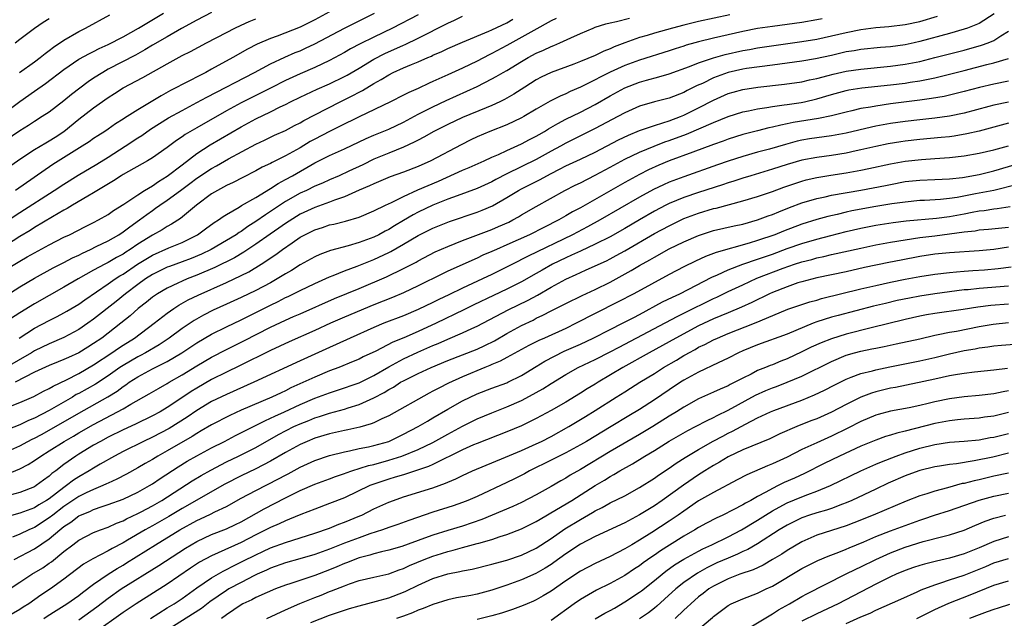
# Model space of a CAD drawing. Units: inches. Extents: x 2634000 to 2635396, y 1446000 to 1449000.
# Drawn here: x 2634461 to 2634594, y 1446673 to 1446754 of the extents above; entities that cross this region are included whole.
import ezdxf

# ---------------------------------------------------------------- set-up
doc = ezdxf.new("R2010")
doc.units = ezdxf.units.IN
doc.header["$MEASUREMENT"] = 0
doc.layers.add('LD26341446_2ft', color=232, linetype='Continuous')

msp = doc.modelspace()

# ---------------------------------------------------------------- linework, layer by layer
at = {"layer": 'LD26341446_2ft'}
for points, elevation in [([(2634456.37, 1446725), (2634461, 1446728.02), (2634465.68, 1446731), (2634467, 1446731.87), (2634468.93, 1446733.07), (2634471.44, 1446734.56), (2634473, 1446735.52), (2634475.3, 1446737), (2634477, 1446738.13), (2634477.54, 1446738.46), (2634478.72, 1446739.28), (2634481.17, 1446740.83), (2634483, 1446741.85), (2634485, 1446742.91), (2634486.35, 1446743.65), (2634492.81, 1446747), (2634495, 1446748.17), (2634496.93, 1446749.07), (2634498.33, 1446749.67), (2634499, 1446749.93), (2634499.74, 1446750.26), (2634501, 1446750.86), (2634505, 1446753), (2634507, 1446753.96), (2634509.09, 1446755)], 10782), ([(2634487, 1446755.09), (2634485, 1446754.06), (2634482.94, 1446752.94), (2634481, 1446751.83), (2634479, 1446750.67), (2634477.96, 1446750.04), (2634476.67, 1446749.33), (2634473, 1446747.41), (2634472.26, 1446747), (2634471, 1446746.21), (2634470.27, 1446745.73), (2634468.01, 1446743.99), (2634467, 1446743.14), (2634465, 1446741.62), (2634464.06, 1446741), (2634463, 1446740.36), (2634462.18, 1446739.82), (2634461, 1446739.08), (2634457, 1446736.36)], 10776), ([(2634515, 1446754.78), (2634511.53, 1446753), (2634509, 1446751.78), (2634507.14, 1446750.86), (2634505.82, 1446750.18), (2634505, 1446749.69), (2634503, 1446748.62), (2634501, 1446747.67), (2634499, 1446746.82), (2634497, 1446745.91), (2634495.09, 1446744.91), (2634491, 1446742.88), (2634489, 1446741.79), (2634485, 1446739.5), (2634483.43, 1446738.57), (2634483, 1446738.26), (2634482.24, 1446737.76), (2634481, 1446736.81), (2634479, 1446735.4), (2634478.32, 1446735), (2634475, 1446733.16), (2634474.74, 1446733), (2634473.69, 1446732.31), (2634471, 1446730.67), (2634470.24, 1446730.24), (2634468.15, 1446729), (2634467.44, 1446728.56), (2634467, 1446728.34), (2634465.43, 1446727.43), (2634463, 1446725.98), (2634462.41, 1446725.59), (2634461, 1446724.74), (2634457.49, 1446722.51)], 10784), ([(2634458.51, 1446733.49), (2634461, 1446735.23), (2634463, 1446736.56), (2634464.53, 1446737.47), (2634465, 1446737.73), (2634465.79, 1446738.21), (2634466.99, 1446739), (2634469, 1446740.64), (2634471, 1446742.2), (2634473, 1446743.61), (2634473.86, 1446744.14), (2634475, 1446744.89), (2634477.7, 1446746.3), (2634481, 1446748.16), (2634483, 1446749.26), (2634484.16, 1446749.84), (2634486.29, 1446751), (2634489, 1446752.41), (2634490.15, 1446753), (2634491, 1446753.4), (2634492.1, 1446753.9), (2634493, 1446754.27)], 10778), ([(2634459, 1446741.51), (2634461, 1446743.03), (2634463, 1446744.47), (2634464.51, 1446745.49), (2634467, 1446747.39), (2634469, 1446748.77), (2634470.44, 1446749.56), (2634471, 1446749.82), (2634471.78, 1446750.22), (2634473, 1446750.77), (2634475, 1446751.82), (2634477.11, 1446753), (2634480.49, 1446755)], 10774), ([(2634557.21, 1446754.79), (2634553, 1446753.88), (2634551, 1446753.4), (2634549.45, 1446753), (2634547, 1446752.31), (2634546.01, 1446752.01), (2634545, 1446751.72), (2634543, 1446751.02), (2634541.54, 1446750.46), (2634541, 1446750.2), (2634540.14, 1446749.86), (2634539, 1446749.3), (2634537, 1446748.45), (2634536.11, 1446748.11), (2634533, 1446746.97), (2634531.67, 1446746.33), (2634531, 1446745.98), (2634529.44, 1446745), (2634527.96, 1446744.04), (2634526.69, 1446743.31), (2634526.06, 1446743), (2634525, 1446742.51), (2634524.2, 1446742.2), (2634521, 1446740.88), (2634519, 1446739.94), (2634517.11, 1446739), (2634515.78, 1446738.22), (2634515, 1446737.82), (2634514.47, 1446737.53), (2634513, 1446736.86), (2634511, 1446736.06), (2634509, 1446735.22), (2634507.51, 1446734.49), (2634505.61, 1446733.61), (2634504.27, 1446733), (2634503, 1446732.45), (2634502.01, 1446731.99), (2634501, 1446731.56), (2634499.86, 1446731), (2634499, 1446730.61), (2634497, 1446729.48), (2634495, 1446728.16), (2634494.29, 1446727.71), (2634493, 1446726.78), (2634491.9, 1446726.1), (2634491, 1446725.44), (2634490.72, 1446725.28), (2634490.32, 1446725), (2634489, 1446724.2), (2634486.94, 1446723), (2634485.65, 1446722.35), (2634484.24, 1446721.76), (2634483, 1446721.31), (2634481.29, 1446720.71), (2634481, 1446720.6), (2634479, 1446719.63), (2634478.03, 1446719), (2634477, 1446718.25), (2634475.33, 1446717), (2634474.05, 1446715.95), (2634471, 1446713.55), (2634470.23, 1446713), (2634469, 1446712.17), (2634467, 1446711.09), (2634465, 1446710.23), (2634463, 1446709.26), (2634462.58, 1446709), (2634459, 1446706.92)], 10794), ([(2634459, 1446720.19), (2634461, 1446721.41), (2634462.02, 1446721.98), (2634463, 1446722.56), (2634465, 1446723.64), (2634467, 1446724.65), (2634467.75, 1446725), (2634469.9, 1446726.1), (2634471, 1446726.64), (2634471.69, 1446727), (2634473, 1446727.75), (2634473.73, 1446728.27), (2634475.12, 1446729.12), (2634477, 1446730.41), (2634477.92, 1446731), (2634479, 1446731.64), (2634479.8, 1446732.2), (2634481, 1446732.91), (2634483, 1446734.48), (2634485, 1446736.01), (2634486.82, 1446737.18), (2634491, 1446739.63), (2634493, 1446740.71), (2634495, 1446741.66), (2634496.31, 1446742.31), (2634497, 1446742.63), (2634497.71, 1446743), (2634499, 1446743.64), (2634501.3, 1446744.7), (2634503, 1446745.45), (2634505, 1446746.43), (2634505.37, 1446746.63), (2634507, 1446747.58), (2634509, 1446748.77), (2634510.46, 1446749.54), (2634513, 1446750.69), (2634513.22, 1446750.78), (2634515, 1446751.61), (2634519, 1446753.66), (2634519.93, 1446754.07), (2634521, 1446754.61)], 10786), ([(2634533.7, 1446754.3), (2634533, 1446753.96), (2634530.68, 1446752.68), (2634527, 1446750.62), (2634525, 1446749.54), (2634524.63, 1446749.37), (2634523, 1446748.51), (2634521, 1446747.57), (2634519, 1446746.68), (2634517, 1446745.76), (2634516.47, 1446745.53), (2634515, 1446744.83), (2634513.72, 1446744.28), (2634513, 1446743.89), (2634511.23, 1446743), (2634507, 1446740.99), (2634504.35, 1446739.65), (2634503, 1446738.99), (2634501, 1446737.96), (2634500.38, 1446737.62), (2634499, 1446736.79), (2634497, 1446735.68), (2634495.21, 1446734.79), (2634495, 1446734.67), (2634493.87, 1446734.13), (2634493, 1446733.64), (2634491.23, 1446732.77), (2634489.91, 1446732.09), (2634489, 1446731.67), (2634487.79, 1446731), (2634487, 1446730.52), (2634484.96, 1446729), (2634482.79, 1446727.21), (2634481.57, 1446726.43), (2634481, 1446726.13), (2634480.32, 1446725.68), (2634479, 1446724.94), (2634477, 1446723.7), (2634475.96, 1446723), (2634475.37, 1446722.63), (2634475, 1446722.38), (2634474.1, 1446721.9), (2634473, 1446721.24), (2634472.52, 1446721), (2634471, 1446720.18), (2634468.91, 1446719), (2634467, 1446717.87), (2634463, 1446715.65), (2634461, 1446714.43), (2634459, 1446713.11)], 10790), ([(2634459, 1446716.64), (2634461, 1446717.94), (2634463, 1446719.12), (2634465.51, 1446720.49), (2634467, 1446721.25), (2634468.14, 1446721.86), (2634469, 1446722.25), (2634469.49, 1446722.51), (2634470.6, 1446723), (2634471.38, 1446723.38), (2634473, 1446724.19), (2634474.41, 1446725), (2634475, 1446725.37), (2634475.93, 1446726.07), (2634477.25, 1446727), (2634478.24, 1446727.76), (2634479, 1446728.3), (2634479.42, 1446728.58), (2634479.98, 1446729), (2634481, 1446729.68), (2634482.77, 1446731), (2634484.07, 1446731.93), (2634485, 1446732.65), (2634487, 1446733.99), (2634487.66, 1446734.34), (2634489.3, 1446735.3), (2634493, 1446737.29), (2634494.17, 1446737.83), (2634495.53, 1446738.47), (2634497, 1446739.13), (2634498.22, 1446739.78), (2634499, 1446740.18), (2634499.52, 1446740.48), (2634501, 1446741.26), (2634504.41, 1446743), (2634506.15, 1446743.85), (2634507, 1446744.33), (2634507.45, 1446744.55), (2634509, 1446745.49), (2634509.98, 1446746.02), (2634511, 1446746.68), (2634511.63, 1446747), (2634513, 1446747.62), (2634514.07, 1446748.07), (2634515, 1446748.43), (2634516.29, 1446749), (2634516.8, 1446749.2), (2634517, 1446749.31), (2634518.19, 1446749.81), (2634519, 1446750.22), (2634521, 1446751.09), (2634524.56, 1446752.56), (2634525, 1446752.76), (2634527, 1446753.72), (2634527.81, 1446754.19)], 10788), ([(2634593.06, 1446754.94), (2634591, 1446753.64), (2634590.57, 1446753.43), (2634589.43, 1446753), (2634589, 1446752.85), (2634587, 1446752.27), (2634583, 1446751.17), (2634582.22, 1446751), (2634581, 1446750.74), (2634579, 1446750.47), (2634577.63, 1446750.37), (2634575, 1446750.11), (2634574.07, 1446749.93), (2634573, 1446749.76), (2634571, 1446749.3), (2634568.83, 1446748.83), (2634567, 1446748.53), (2634563, 1446747.97), (2634559.5, 1446747.5), (2634559, 1446747.42), (2634557, 1446746.99), (2634555, 1446746.24), (2634553.51, 1446745.51), (2634552.8, 1446745.2), (2634551.47, 1446744.53), (2634551, 1446744.27), (2634549, 1446743.51), (2634547, 1446742.99), (2634545, 1446742.41), (2634543, 1446741.52), (2634542.06, 1446741), (2634539, 1446739.38), (2634535, 1446737.41), (2634534.27, 1446737), (2634533, 1446736.31), (2634531, 1446735.19), (2634527, 1446733.24), (2634525.53, 1446732.47), (2634525, 1446732.16), (2634523, 1446731.25), (2634520.29, 1446730.29), (2634519, 1446729.81), (2634516.98, 1446729), (2634515, 1446728.05), (2634514.3, 1446727.7), (2634513, 1446726.91), (2634511.79, 1446726.21), (2634511, 1446725.71), (2634510.52, 1446725.48), (2634509.65, 1446725), (2634509, 1446724.68), (2634507, 1446723.95), (2634505.5, 1446723.5), (2634503.13, 1446722.87), (2634501.67, 1446722.33), (2634501, 1446722.02), (2634499, 1446720.9), (2634497.83, 1446720.17), (2634497, 1446719.69), (2634495.9, 1446719), (2634495, 1446718.5), (2634493, 1446717.44), (2634491, 1446716.5), (2634489, 1446715.6), (2634487.23, 1446714.77), (2634485.9, 1446714.1), (2634484.62, 1446713.38), (2634483, 1446712.29), (2634481.26, 1446711), (2634479.9, 1446710.1), (2634478.03, 1446709), (2634477.36, 1446708.64), (2634477, 1446708.47), (2634475, 1446707.29), (2634474.56, 1446707), (2634473, 1446705.89), (2634471.25, 1446704.75), (2634469, 1446703.5), (2634468.67, 1446703.33), (2634468.13, 1446703), (2634465, 1446701.17), (2634463, 1446700.16), (2634462.17, 1446699.83), (2634461, 1446699.23), (2634459.4, 1446698.6)], 10800), ([(2634459.77, 1446701.77), (2634461, 1446702.27), (2634462.9, 1446703.1), (2634464.2, 1446703.8), (2634465, 1446704.17), (2634465.51, 1446704.49), (2634467.35, 1446705.35), (2634469, 1446706.2), (2634471, 1446707.35), (2634473.5, 1446709), (2634474.38, 1446709.62), (2634475, 1446710.02), (2634476.57, 1446711), (2634479.23, 1446713), (2634481, 1446714.39), (2634481.87, 1446715), (2634482.56, 1446715.44), (2634483.84, 1446716.16), (2634485.18, 1446716.82), (2634489, 1446718.53), (2634491, 1446719.47), (2634492.03, 1446719.97), (2634493.71, 1446721), (2634495.69, 1446722.31), (2634496.61, 1446723), (2634497.92, 1446723.92), (2634499, 1446724.65), (2634499.63, 1446725), (2634501, 1446725.68), (2634502.02, 1446725.98), (2634503, 1446726.32), (2634503.57, 1446726.43), (2634505.15, 1446726.85), (2634507, 1446727.39), (2634509, 1446728.22), (2634510.58, 1446729), (2634511.36, 1446729.36), (2634513, 1446730.18), (2634514.94, 1446731.06), (2634517.73, 1446732.27), (2634521, 1446733.73), (2634521.91, 1446734.09), (2634523.94, 1446735), (2634525, 1446735.5), (2634525.89, 1446735.89), (2634527, 1446736.42), (2634529, 1446737.31), (2634530.1, 1446737.9), (2634531, 1446738.36), (2634531.4, 1446738.6), (2634532.1, 1446739), (2634532.65, 1446739.35), (2634533.91, 1446740.09), (2634535, 1446740.64), (2634537, 1446741.61), (2634539, 1446742.64), (2634541, 1446743.81), (2634543, 1446744.91), (2634545, 1446745.68), (2634545.95, 1446745.95), (2634547.63, 1446746.37), (2634549, 1446746.78), (2634551.78, 1446747.78), (2634553, 1446748.28), (2634555, 1446748.97), (2634556.58, 1446749.42), (2634559, 1446749.97), (2634559.89, 1446750.11), (2634561, 1446750.32), (2634567, 1446751.17), (2634569, 1446751.51), (2634571, 1446751.93), (2634573, 1446752.39), (2634575, 1446752.81), (2634577, 1446753.08), (2634578.78, 1446753.22), (2634581, 1446753.48), (2634583, 1446753.91), (2634585.39, 1446754.61)], 10798), ([(2634569.75, 1446754.25), (2634569, 1446754.1), (2634567, 1446753.77), (2634565, 1446753.47), (2634563, 1446753.21), (2634561, 1446752.93), (2634559, 1446752.55), (2634555, 1446751.64), (2634553, 1446751.14), (2634552.48, 1446751), (2634551.32, 1446750.68), (2634551, 1446750.56), (2634549.81, 1446750.19), (2634549, 1446749.91), (2634545, 1446748.66), (2634543, 1446747.92), (2634541, 1446747.03), (2634539.64, 1446746.36), (2634539, 1446745.99), (2634537, 1446744.97), (2634535.61, 1446744.39), (2634535, 1446744.09), (2634534.22, 1446743.78), (2634532.89, 1446743.11), (2634531, 1446742.01), (2634529.32, 1446741), (2634529, 1446740.82), (2634527, 1446739.9), (2634524.71, 1446739), (2634523, 1446738.26), (2634522.15, 1446737.85), (2634520.82, 1446737.18), (2634516.72, 1446735), (2634515, 1446734.25), (2634513, 1446733.48), (2634511.18, 1446732.82), (2634509, 1446731.9), (2634508.39, 1446731.61), (2634507, 1446731.03), (2634505, 1446730.15), (2634503.68, 1446729.68), (2634503, 1446729.4), (2634501, 1446728.68), (2634499, 1446727.77), (2634498.51, 1446727.49), (2634497, 1446726.52), (2634496.11, 1446725.89), (2634494.93, 1446725.07), (2634493, 1446723.7), (2634491.38, 1446722.62), (2634490.12, 1446721.88), (2634487.45, 1446720.55), (2634485, 1446719.51), (2634483.68, 1446719), (2634483, 1446718.71), (2634482.43, 1446718.43), (2634481, 1446717.77), (2634479.69, 1446717), (2634479.28, 1446716.72), (2634479, 1446716.52), (2634478.16, 1446715.84), (2634477.07, 1446715), (2634475.97, 1446714.03), (2634474.71, 1446713), (2634472.11, 1446711), (2634471, 1446710.24), (2634470.23, 1446709.77), (2634469, 1446708.99), (2634467.63, 1446708.37), (2634467, 1446708.07), (2634466.23, 1446707.77), (2634465, 1446707.27), (2634463, 1446706.36), (2634461.71, 1446705.71), (2634460.38, 1446705)], 10796), ([(2634460.4, 1446751), (2634461, 1446751.49), (2634463, 1446753), (2634464.19, 1446753.81), (2634465, 1446754.29)], 10770), ([(2634503, 1446755.21), (2634501, 1446754.11), (2634499, 1446753.1), (2634495.88, 1446751.88), (2634495, 1446751.58), (2634493.2, 1446750.8), (2634491.88, 1446750.12), (2634489.9, 1446749), (2634487, 1446747.41), (2634486.22, 1446747), (2634483, 1446745.36), (2634482.34, 1446745), (2634481.45, 1446744.55), (2634480.16, 1446743.84), (2634477, 1446741.94), (2634475.21, 1446740.79), (2634475, 1446740.64), (2634473.98, 1446740.02), (2634473, 1446739.32), (2634472.52, 1446739), (2634471.58, 1446738.42), (2634471, 1446738.03), (2634470.4, 1446737.6), (2634469.48, 1446737), (2634465.5, 1446734.5), (2634460.43, 1446731)], 10780), ([(2634460.91, 1446711), (2634463, 1446712.33), (2634465, 1446713.38), (2634466.08, 1446713.92), (2634467, 1446714.41), (2634467.38, 1446714.62), (2634469, 1446715.61), (2634469.81, 1446716.19), (2634473, 1446718.33), (2634473.95, 1446719), (2634474.58, 1446719.42), (2634475, 1446719.66), (2634476.98, 1446721.02), (2634479, 1446722.25), (2634481.21, 1446723.21), (2634483, 1446723.93), (2634485, 1446724.94), (2634485.11, 1446725), (2634486.19, 1446725.81), (2634487.35, 1446726.65), (2634487.93, 1446727), (2634488.55, 1446727.45), (2634489, 1446727.74), (2634490.72, 1446728.72), (2634491.06, 1446728.94), (2634493, 1446730.06), (2634495, 1446731.28), (2634496.04, 1446731.96), (2634497, 1446732.47), (2634497.97, 1446733), (2634501, 1446734.72), (2634503, 1446735.73), (2634505, 1446736.63), (2634507.95, 1446738.05), (2634509, 1446738.51), (2634511, 1446739.32), (2634513, 1446740.25), (2634515, 1446741.32), (2634517, 1446742.34), (2634518.81, 1446743.19), (2634523, 1446745.06), (2634525, 1446746.1), (2634525.58, 1446746.42), (2634526.53, 1446747), (2634527, 1446747.27), (2634529, 1446748.48), (2634529.91, 1446749), (2634531, 1446749.58), (2634531.99, 1446750.01), (2634533, 1446750.5), (2634533.37, 1446750.63), (2634534.2, 1446751), (2634535.68, 1446751.68), (2634537, 1446752.27), (2634538.71, 1446753), (2634539, 1446753.11), (2634540.44, 1446753.56), (2634541, 1446753.7), (2634541.87, 1446753.87), (2634543.64, 1446754.36)], 10792), ([(2634460.99, 1446747), (2634463, 1446748.42), (2634463.79, 1446749), (2634464.45, 1446749.55), (2634465, 1446749.94), (2634465.59, 1446750.41), (2634467, 1446751.37), (2634469, 1446752.54), (2634469.92, 1446753), (2634473.21, 1446754.79)], 10772), ([(2634459, 1446695.5), (2634461, 1446696.4), (2634462.11, 1446697), (2634462.7, 1446697.3), (2634463, 1446697.44), (2634463.95, 1446697.95), (2634465.31, 1446698.69), (2634469, 1446700.83), (2634472.96, 1446703.04), (2634474.19, 1446703.81), (2634475, 1446704.43), (2634475.36, 1446704.64), (2634475.84, 1446705), (2634477, 1446705.75), (2634479, 1446706.81), (2634481, 1446707.82), (2634482.99, 1446709), (2634485, 1446710.33), (2634487, 1446711.52), (2634489, 1446712.53), (2634491, 1446713.48), (2634493, 1446714.46), (2634495, 1446715.47), (2634496.03, 1446715.97), (2634497, 1446716.47), (2634497.37, 1446716.63), (2634499, 1446717.45), (2634501, 1446718.4), (2634503, 1446719.29), (2634503.46, 1446719.46), (2634505, 1446720.09), (2634506.73, 1446720.73), (2634508.54, 1446721.46), (2634509, 1446721.64), (2634511, 1446722.57), (2634511.29, 1446722.71), (2634513, 1446723.7), (2634515, 1446724.91), (2634517, 1446725.9), (2634519.22, 1446726.78), (2634523, 1446728.06), (2634523.68, 1446728.32), (2634525.08, 1446728.92), (2634527, 1446730.02), (2634528.58, 1446731), (2634529, 1446731.23), (2634531.51, 1446732.49), (2634532.41, 1446733), (2634533, 1446733.31), (2634534.14, 1446733.86), (2634535, 1446734.32), (2634537, 1446735.24), (2634539, 1446736.2), (2634542.15, 1446737.85), (2634543.5, 1446738.5), (2634545, 1446739.11), (2634547, 1446739.82), (2634548.15, 1446740.15), (2634549, 1446740.44), (2634550.54, 1446741), (2634551, 1446741.18), (2634553, 1446742.18), (2634555, 1446743.24), (2634557, 1446744.13), (2634557.67, 1446744.33), (2634559, 1446744.68), (2634561.03, 1446744.97), (2634564.62, 1446745.38), (2634567, 1446745.72), (2634568.03, 1446745.97), (2634569, 1446746.15), (2634570.55, 1446746.55), (2634571.25, 1446746.75), (2634573, 1446747.14), (2634575, 1446747.44), (2634579, 1446747.84), (2634581, 1446748.11), (2634583, 1446748.49), (2634585, 1446748.99), (2634589, 1446750.01), (2634591.33, 1446750.67), (2634592.24, 1446751), (2634593, 1446751.31), (2634593.96, 1446751.96), (2634595, 1446752.6)], 10802), ([(2634459.39, 1446692.61), (2634461, 1446693.28), (2634462.15, 1446693.85), (2634463, 1446694.39), (2634463.85, 1446695), (2634465, 1446695.7), (2634467.03, 1446697), (2634468.28, 1446697.72), (2634469, 1446698.15), (2634471, 1446699.28), (2634474.26, 1446701), (2634475, 1446701.42), (2634476.04, 1446702.04), (2634478.56, 1446703.44), (2634479.82, 1446704.18), (2634481, 1446704.84), (2634481.26, 1446705), (2634483, 1446706), (2634485, 1446707.23), (2634487, 1446708.4), (2634489, 1446709.44), (2634491.39, 1446710.61), (2634495, 1446712.47), (2634497, 1446713.43), (2634498.1, 1446713.9), (2634499, 1446714.3), (2634503.66, 1446716.34), (2634507, 1446717.72), (2634510.7, 1446719.3), (2634513, 1446720.4), (2634514.71, 1446721.29), (2634515, 1446721.47), (2634517.32, 1446722.68), (2634519, 1446723.42), (2634521, 1446724.22), (2634525, 1446725.72), (2634525.9, 1446726.1), (2634527.28, 1446726.72), (2634527.83, 1446727), (2634528.58, 1446727.42), (2634529, 1446727.68), (2634531, 1446728.84), (2634534.86, 1446731), (2634536.29, 1446731.71), (2634537, 1446732.05), (2634539, 1446733.05), (2634541, 1446734.13), (2634543, 1446735.23), (2634545, 1446736.19), (2634546.98, 1446737.02), (2634548.43, 1446737.57), (2634549, 1446737.75), (2634551.37, 1446738.63), (2634555, 1446740.2), (2634557, 1446741.01), (2634559, 1446741.63), (2634559.78, 1446741.78), (2634561, 1446742.06), (2634562.24, 1446742.24), (2634563, 1446742.39), (2634564.58, 1446742.58), (2634565, 1446742.65), (2634566.91, 1446742.91), (2634567.33, 1446743), (2634569, 1446743.39), (2634571, 1446744), (2634573, 1446744.55), (2634573.38, 1446744.62), (2634575.11, 1446744.89), (2634579, 1446745.3), (2634581, 1446745.54), (2634581.66, 1446745.66), (2634583, 1446745.85), (2634584.09, 1446746.09), (2634585, 1446746.26), (2634587.2, 1446746.8), (2634589, 1446747.26), (2634592.08, 1446748.08), (2634593, 1446748.31), (2634595, 1446748.89)], 10804), ([(2634595, 1446745.8), (2634593, 1446745.4), (2634591.06, 1446744.94), (2634589, 1446744.4), (2634586.26, 1446743.74), (2634584.56, 1446743.44), (2634583, 1446743.22), (2634579, 1446742.73), (2634577, 1446742.43), (2634576.28, 1446742.28), (2634575, 1446742.08), (2634573.78, 1446741.78), (2634573, 1446741.62), (2634571, 1446741.11), (2634569.25, 1446740.75), (2634565.81, 1446740.19), (2634565, 1446740.01), (2634564.14, 1446739.86), (2634563, 1446739.56), (2634562.53, 1446739.47), (2634561, 1446739.08), (2634559, 1446738.56), (2634557, 1446737.94), (2634556.32, 1446737.68), (2634555, 1446737.23), (2634552.2, 1446736.2), (2634549, 1446734.99), (2634547.59, 1446734.41), (2634546.21, 1446733.79), (2634545, 1446733.18), (2634543, 1446732.08), (2634537, 1446728.66), (2634535.91, 1446728.09), (2634535, 1446727.54), (2634534.05, 1446727), (2634532.01, 1446725.99), (2634530.07, 1446725), (2634527, 1446723.61), (2634525.59, 1446723), (2634525, 1446722.73), (2634523.78, 1446722.22), (2634523, 1446721.84), (2634519, 1446720.06), (2634518.28, 1446719.72), (2634515, 1446718.06), (2634513, 1446717.12), (2634511.5, 1446716.5), (2634509, 1446715.51), (2634505, 1446713.82), (2634503.11, 1446713), (2634501, 1446712.03), (2634497.51, 1446710.49), (2634495, 1446709.31), (2634490.77, 1446707.23), (2634489, 1446706.38), (2634487, 1446705.37), (2634485, 1446704.22), (2634484.24, 1446703.76), (2634482.71, 1446702.71), (2634481, 1446701.58), (2634480.01, 1446701), (2634479, 1446700.46), (2634476.67, 1446699.33), (2634475, 1446698.57), (2634473, 1446697.58), (2634471.93, 1446697), (2634471, 1446696.47), (2634469, 1446695.26), (2634468.59, 1446695), (2634467, 1446693.88), (2634465.88, 1446693), (2634465.37, 1446692.63), (2634465, 1446692.28), (2634464.24, 1446691.76), (2634463.24, 1446691), (2634463, 1446690.85), (2634461, 1446690.09), (2634459, 1446689.55)], 10806), ([(2634595, 1446742.98), (2634593, 1446742.54), (2634592.35, 1446742.35), (2634589, 1446741.45), (2634587, 1446741.05), (2634585, 1446740.79), (2634583, 1446740.58), (2634581, 1446740.35), (2634579, 1446740.06), (2634577, 1446739.69), (2634576.43, 1446739.57), (2634573, 1446738.74), (2634571, 1446738.38), (2634569, 1446738.13), (2634568.02, 1446737.98), (2634567, 1446737.81), (2634566.34, 1446737.66), (2634564.76, 1446737.24), (2634562.61, 1446736.61), (2634561, 1446736.17), (2634559, 1446735.59), (2634557, 1446734.95), (2634555.55, 1446734.45), (2634551, 1446732.86), (2634549, 1446732.11), (2634548.23, 1446731.77), (2634546.89, 1446731.11), (2634545, 1446730.07), (2634539.68, 1446727), (2634537.94, 1446726.06), (2634535.91, 1446725), (2634529.9, 1446722.1), (2634529, 1446721.62), (2634528.58, 1446721.42), (2634525, 1446719.62), (2634523.71, 1446719), (2634522.37, 1446718.37), (2634521, 1446717.75), (2634519.13, 1446716.86), (2634517.78, 1446716.22), (2634517, 1446715.81), (2634515, 1446714.85), (2634513, 1446714.02), (2634510.36, 1446713), (2634509, 1446712.43), (2634505.8, 1446711), (2634503.88, 1446710.11), (2634503, 1446709.73), (2634499, 1446707.93), (2634492.73, 1446705), (2634489, 1446703.35), (2634487, 1446702.38), (2634485, 1446701.2), (2634483.71, 1446700.29), (2634481.26, 1446698.74), (2634479, 1446697.56), (2634477.79, 1446697), (2634475, 1446695.61), (2634473.84, 1446695), (2634471.91, 1446693.91), (2634471, 1446693.38), (2634470.39, 1446693), (2634469, 1446692.2), (2634468.28, 1446691.72), (2634467.35, 1446691), (2634467, 1446690.77), (2634465, 1446689.22), (2634464.65, 1446689), (2634463.61, 1446688.39), (2634463, 1446688.01), (2634461, 1446687.27), (2634459.24, 1446686.76)], 10808), ([(2634595, 1446740.12), (2634593, 1446739.59), (2634591, 1446739.03), (2634589.35, 1446738.65), (2634587.64, 1446738.36), (2634587, 1446738.28), (2634585.85, 1446738.15), (2634583, 1446737.9), (2634581, 1446737.67), (2634580.42, 1446737.58), (2634578.7, 1446737.3), (2634577, 1446736.95), (2634575, 1446736.49), (2634574.36, 1446736.36), (2634573, 1446736.07), (2634571, 1446735.75), (2634569, 1446735.48), (2634567, 1446735.09), (2634565, 1446734.53), (2634563, 1446733.89), (2634560.09, 1446733), (2634559, 1446732.66), (2634557.76, 1446732.24), (2634557, 1446732.01), (2634556.25, 1446731.75), (2634553, 1446730.72), (2634551, 1446730.05), (2634549, 1446729.22), (2634548.57, 1446729), (2634547, 1446728.18), (2634545, 1446727.03), (2634543, 1446725.86), (2634541, 1446724.73), (2634539, 1446723.72), (2634537, 1446722.79), (2634535.79, 1446722.21), (2634535, 1446721.87), (2634533.21, 1446721), (2634531.79, 1446720.21), (2634531, 1446719.73), (2634529, 1446718.6), (2634527, 1446717.61), (2634525.22, 1446716.78), (2634522.52, 1446715.48), (2634521.18, 1446714.82), (2634517.43, 1446713), (2634515, 1446711.89), (2634513.04, 1446711.04), (2634511.56, 1446710.44), (2634509.24, 1446709.24), (2634507.56, 1446708.44), (2634507, 1446708.15), (2634506.2, 1446707.8), (2634504.23, 1446707), (2634503, 1446706.54), (2634501, 1446705.72), (2634497.75, 1446704.25), (2634497, 1446703.86), (2634496.41, 1446703.59), (2634495.18, 1446703), (2634491, 1446701.22), (2634489.48, 1446700.52), (2634487, 1446699.24), (2634485.59, 1446698.41), (2634485, 1446698.08), (2634484.35, 1446697.65), (2634481, 1446695.71), (2634479.71, 1446695), (2634479, 1446694.56), (2634478, 1446694), (2634477, 1446693.4), (2634475.45, 1446692.55), (2634474.14, 1446691.86), (2634473, 1446691.35), (2634472.77, 1446691.23), (2634472.26, 1446691), (2634471, 1446690.48), (2634470.02, 1446690.02), (2634469, 1446689.51), (2634467, 1446688.17), (2634465.47, 1446687), (2634465, 1446686.62), (2634463, 1446685.34), (2634462.76, 1446685.24), (2634462.23, 1446685), (2634461, 1446684.42), (2634460, 1446684)], 10810), ([(2634460.23, 1446681), (2634463, 1446682.43), (2634465, 1446683.78), (2634466.43, 1446685), (2634467, 1446685.45), (2634467.94, 1446686.06), (2634469, 1446686.89), (2634469.24, 1446687), (2634470.49, 1446687.51), (2634471, 1446687.76), (2634472.16, 1446688.16), (2634473, 1446688.43), (2634475, 1446689.17), (2634477, 1446690.11), (2634478.6, 1446691), (2634479, 1446691.24), (2634480.04, 1446691.96), (2634482.45, 1446693.55), (2634483.7, 1446694.3), (2634485, 1446695.04), (2634487, 1446696.11), (2634488.75, 1446697), (2634490.22, 1446697.78), (2634494.2, 1446699.8), (2634495, 1446700.13), (2634495.58, 1446700.42), (2634496.9, 1446701), (2634499, 1446702), (2634501, 1446702.85), (2634503, 1446703.59), (2634504.07, 1446703.93), (2634507, 1446704.95), (2634509, 1446705.93), (2634511, 1446707.12), (2634513, 1446708.19), (2634514.93, 1446709.07), (2634517, 1446709.98), (2634517.72, 1446710.28), (2634519, 1446710.86), (2634521, 1446711.69), (2634522.28, 1446712.28), (2634523, 1446712.59), (2634527.19, 1446714.81), (2634529.88, 1446716.12), (2634531.18, 1446716.82), (2634533, 1446717.89), (2634535, 1446718.98), (2634536.4, 1446719.6), (2634537, 1446719.88), (2634537.78, 1446720.22), (2634540.52, 1446721.48), (2634541, 1446721.73), (2634541.83, 1446722.17), (2634543, 1446722.83), (2634547, 1446725.17), (2634549, 1446726.22), (2634551, 1446727.18), (2634553, 1446727.94), (2634555, 1446728.53), (2634555.39, 1446728.61), (2634559, 1446729.58), (2634561, 1446730.18), (2634563, 1446730.87), (2634564.55, 1446731.45), (2634567, 1446732.27), (2634567.57, 1446732.43), (2634569, 1446732.76), (2634570.93, 1446733.07), (2634573, 1446733.37), (2634575, 1446733.73), (2634576.05, 1446733.95), (2634579, 1446734.62), (2634581, 1446734.98), (2634583.21, 1446735.21), (2634585, 1446735.31), (2634587, 1446735.45), (2634589, 1446735.69), (2634591, 1446736.04), (2634593, 1446736.5), (2634595, 1446737.05)], 10812), ([(2634458.03, 1446675.97), (2634461, 1446677.93), (2634462.64, 1446679), (2634464.12, 1446679.88), (2634465, 1446680.48), (2634465.31, 1446680.69), (2634467, 1446682.07), (2634468.2, 1446683), (2634469, 1446683.6), (2634471, 1446684.63), (2634471.93, 1446685), (2634473, 1446685.39), (2634474.1, 1446685.9), (2634475, 1446686.24), (2634475.49, 1446686.51), (2634477, 1446687.21), (2634477.45, 1446687.45), (2634479, 1446688.28), (2634480.26, 1446689), (2634484.36, 1446691.64), (2634485.61, 1446692.39), (2634486.89, 1446693.11), (2634489, 1446694.21), (2634490.63, 1446695), (2634493, 1446696.19), (2634496.07, 1446697.93), (2634498.16, 1446699), (2634499, 1446699.39), (2634500.16, 1446699.84), (2634501, 1446700.19), (2634501.63, 1446700.36), (2634503, 1446700.81), (2634505, 1446701.34), (2634505.52, 1446701.52), (2634507, 1446701.98), (2634509, 1446702.88), (2634510.39, 1446703.61), (2634511, 1446704.01), (2634511.65, 1446704.35), (2634512.61, 1446705), (2634513, 1446705.22), (2634515, 1446706.2), (2634516.74, 1446707), (2634519, 1446707.95), (2634523, 1446709.48), (2634524.03, 1446709.97), (2634525.36, 1446710.64), (2634527, 1446711.61), (2634529, 1446712.7), (2634530.56, 1446713.44), (2634531, 1446713.68), (2634531.91, 1446714.09), (2634533, 1446714.7), (2634534.55, 1446715.45), (2634535, 1446715.7), (2634537.22, 1446716.78), (2634539, 1446717.59), (2634541, 1446718.58), (2634543.87, 1446720.13), (2634545, 1446720.81), (2634546.4, 1446721.6), (2634547, 1446721.97), (2634549, 1446723.09), (2634551, 1446724.05), (2634553, 1446724.91), (2634555, 1446725.55), (2634557.81, 1446726.19), (2634559, 1446726.44), (2634561, 1446727), (2634562.44, 1446727.56), (2634563, 1446727.75), (2634563.88, 1446728.12), (2634565.32, 1446728.68), (2634567, 1446729.32), (2634569, 1446729.92), (2634570.14, 1446730.14), (2634571, 1446730.34), (2634575, 1446731.02), (2634576.66, 1446731.34), (2634578.33, 1446731.67), (2634579, 1446731.82), (2634581, 1446732.19), (2634583, 1446732.4), (2634585, 1446732.46), (2634587, 1446732.56), (2634588.77, 1446732.77), (2634591, 1446733.16), (2634592.47, 1446733.53), (2634593, 1446733.65), (2634597, 1446734.85)], 10814), ([(2634596.21, 1446731.79), (2634592.99, 1446731.01), (2634590.52, 1446730.52), (2634588.05, 1446730.05), (2634587, 1446729.89), (2634585.76, 1446729.76), (2634583.63, 1446729.63), (2634583, 1446729.62), (2634581, 1446729.43), (2634579.18, 1446729.18), (2634577, 1446728.82), (2634573.77, 1446728.23), (2634573, 1446728.06), (2634571.76, 1446727.76), (2634570.51, 1446727.49), (2634569, 1446727.05), (2634567, 1446726.41), (2634564.51, 1446725.49), (2634563.31, 1446725), (2634561, 1446724.2), (2634559.84, 1446723.84), (2634555.39, 1446722.61), (2634555, 1446722.45), (2634553.94, 1446722.06), (2634552.57, 1446721.43), (2634551, 1446720.67), (2634549, 1446719.62), (2634544.2, 1446717), (2634542.11, 1446715.89), (2634539, 1446714.33), (2634536.42, 1446713), (2634535, 1446712.31), (2634532.12, 1446711), (2634531.34, 1446710.66), (2634530.01, 1446709.99), (2634529, 1446709.46), (2634527, 1446708.38), (2634526.12, 1446707.88), (2634525, 1446707.41), (2634524.72, 1446707.28), (2634524.01, 1446707), (2634521, 1446705.75), (2634519.11, 1446704.89), (2634517.78, 1446704.22), (2634517, 1446703.78), (2634516.48, 1446703.52), (2634511, 1446700.48), (2634510.05, 1446700.05), (2634509, 1446699.53), (2634508.63, 1446699.37), (2634507.07, 1446698.92), (2634505.45, 1446698.55), (2634505, 1446698.47), (2634503, 1446698.02), (2634501, 1446697.43), (2634499.94, 1446697), (2634499, 1446696.59), (2634497, 1446695.49), (2634495, 1446694.3), (2634493, 1446693.27), (2634491, 1446692.33), (2634488.81, 1446691.19), (2634483, 1446687.88), (2634481.19, 1446686.81), (2634479, 1446685.56), (2634477.99, 1446685), (2634475.61, 1446683.61), (2634475, 1446683.27), (2634473.51, 1446682.49), (2634473, 1446682.18), (2634470.91, 1446681.09), (2634469.66, 1446680.34), (2634467, 1446678.31), (2634465.15, 1446677), (2634463.84, 1446676.16), (2634462.22, 1446675), (2634461.47, 1446674.53), (2634461, 1446674.21), (2634459, 1446673.05)], 10816), ([(2634464.26, 1446673), (2634464.7, 1446673.3), (2634465.92, 1446674.08), (2634467.4, 1446675), (2634469, 1446676.13), (2634469.49, 1446676.51), (2634471, 1446677.65), (2634472.99, 1446679.01), (2634474.22, 1446679.78), (2634475, 1446680.23), (2634475.47, 1446680.53), (2634479.42, 1446683), (2634482.7, 1446685), (2634485, 1446686.26), (2634485.52, 1446686.48), (2634486.86, 1446687.14), (2634487.44, 1446687.44), (2634489, 1446688.18), (2634491, 1446689.28), (2634493, 1446690.34), (2634496.09, 1446691.91), (2634497, 1446692.43), (2634497.38, 1446692.62), (2634499, 1446693.52), (2634501, 1446694.4), (2634503, 1446695.07), (2634505, 1446695.58), (2634505.71, 1446695.71), (2634507, 1446696.01), (2634508.26, 1446696.26), (2634509, 1446696.43), (2634511, 1446697), (2634513, 1446697.96), (2634515.01, 1446699), (2634516.25, 1446699.75), (2634517, 1446700.17), (2634519, 1446701.36), (2634521, 1446702.47), (2634523, 1446703.42), (2634525, 1446704.19), (2634527, 1446704.93), (2634527.14, 1446705), (2634529, 1446705.93), (2634531, 1446707.13), (2634532.15, 1446707.85), (2634533.46, 1446708.54), (2634534.8, 1446709.2), (2634537, 1446710.18), (2634538.69, 1446711), (2634541, 1446712.17), (2634542.68, 1446713), (2634544.2, 1446713.8), (2634545, 1446714.21), (2634548.11, 1446715.89), (2634549.45, 1446716.55), (2634550.44, 1446717), (2634551.57, 1446717.57), (2634554.77, 1446719.23), (2634555.58, 1446719.58), (2634557, 1446720.24), (2634558.99, 1446721.01), (2634561, 1446721.68), (2634563, 1446722.38), (2634565, 1446723.12), (2634567, 1446723.8), (2634569, 1446724.4), (2634570.9, 1446724.9), (2634573, 1446725.42), (2634575, 1446725.89), (2634577, 1446726.28), (2634579.36, 1446726.64), (2634581.14, 1446726.86), (2634585.26, 1446727.26), (2634587, 1446727.48), (2634589, 1446727.84), (2634590.05, 1446728.05), (2634591, 1446728.22), (2634591.71, 1446728.29), (2634593, 1446728.49), (2634593.47, 1446728.53), (2634595.2, 1446728.8)], 10818), ([(2634469, 1446672.82), (2634471.44, 1446674.56), (2634473, 1446675.77), (2634474.77, 1446677), (2634479.84, 1446680.16), (2634483.47, 1446682.53), (2634484.24, 1446683), (2634485, 1446683.44), (2634487, 1446684.38), (2634489, 1446685.15), (2634490.26, 1446685.74), (2634491, 1446686.11), (2634494.13, 1446687.87), (2634497, 1446689.36), (2634499, 1446690.34), (2634501, 1446691.21), (2634503, 1446691.92), (2634503.78, 1446692.22), (2634505, 1446692.63), (2634505.26, 1446692.74), (2634505.99, 1446693), (2634508.28, 1446693.72), (2634509, 1446693.88), (2634511, 1446694.43), (2634512.78, 1446695), (2634515, 1446695.9), (2634517, 1446696.86), (2634519, 1446697.99), (2634521, 1446699.08), (2634523, 1446700.05), (2634525, 1446700.88), (2634527, 1446701.66), (2634529, 1446702.55), (2634530.6, 1446703.4), (2634531, 1446703.64), (2634531.88, 1446704.12), (2634533, 1446704.85), (2634535, 1446706.06), (2634536.7, 1446707), (2634539, 1446708.09), (2634541, 1446709.13), (2634542.22, 1446709.78), (2634543, 1446710.18), (2634550.08, 1446713.92), (2634551, 1446714.35), (2634555, 1446716.35), (2634555.45, 1446716.55), (2634557, 1446717.3), (2634559, 1446718.23), (2634560.91, 1446719.09), (2634564.46, 1446720.46), (2634565.98, 1446721), (2634567, 1446721.33), (2634568.34, 1446721.66), (2634569, 1446721.85), (2634569.96, 1446722.04), (2634571, 1446722.3), (2634575, 1446723.19), (2634577, 1446723.61), (2634579, 1446723.97), (2634583, 1446724.61), (2634585, 1446724.87), (2634587, 1446725.1), (2634589, 1446725.37), (2634590.47, 1446725.53), (2634591, 1446725.64), (2634592.27, 1446725.73), (2634594.07, 1446725.93), (2634595, 1446726.02)], 10820), ([(2634595, 1446723.31), (2634593, 1446723), (2634591, 1446722.82), (2634587, 1446722.56), (2634585, 1446722.35), (2634583, 1446722.04), (2634580.43, 1446721.57), (2634578.76, 1446721.24), (2634575.46, 1446720.54), (2634573, 1446719.99), (2634569, 1446719.14), (2634567, 1446718.63), (2634566.46, 1446718.46), (2634565, 1446717.96), (2634563, 1446717.17), (2634562.62, 1446717), (2634560.2, 1446715.8), (2634558.83, 1446715.17), (2634557, 1446714.42), (2634556.01, 1446713.99), (2634555, 1446713.59), (2634553, 1446712.64), (2634549.92, 1446711), (2634549, 1446710.48), (2634546.3, 1446709), (2634542.75, 1446707), (2634539.38, 1446705), (2634539, 1446704.76), (2634537.89, 1446704.11), (2634537, 1446703.54), (2634535, 1446702.33), (2634533, 1446701.16), (2634531, 1446700.08), (2634529, 1446699.11), (2634527, 1446698.29), (2634523, 1446696.72), (2634522.51, 1446696.51), (2634521, 1446695.84), (2634517, 1446693.86), (2634516.41, 1446693.59), (2634514.92, 1446693.08), (2634513.41, 1446692.59), (2634513, 1446692.48), (2634511.87, 1446692.13), (2634511, 1446691.88), (2634510.33, 1446691.67), (2634508.83, 1446691.17), (2634508.43, 1446691), (2634505, 1446689.35), (2634503, 1446688.56), (2634501, 1446687.83), (2634499.08, 1446687.08), (2634497.56, 1446686.44), (2634497, 1446686.24), (2634496.16, 1446685.84), (2634495, 1446685.35), (2634494.36, 1446685), (2634493, 1446684.32), (2634491, 1446683.28), (2634487.88, 1446681.88), (2634487, 1446681.51), (2634485.37, 1446680.63), (2634484.16, 1446679.84), (2634481, 1446677.64), (2634476.77, 1446675), (2634475, 1446673.82), (2634471.08, 1446671)], 10822), ([(2634478.74, 1446673), (2634481, 1446674.44), (2634481.91, 1446675), (2634483, 1446675.71), (2634485, 1446677.15), (2634487, 1446678.53), (2634488.57, 1446679.43), (2634489, 1446679.64), (2634489.89, 1446680.11), (2634491.25, 1446680.75), (2634493, 1446681.63), (2634493.94, 1446682.06), (2634495, 1446682.57), (2634497, 1446683.3), (2634499, 1446683.92), (2634501, 1446684.56), (2634503, 1446685.26), (2634504.24, 1446685.76), (2634505, 1446686.03), (2634507.11, 1446686.89), (2634507.35, 1446687), (2634509, 1446687.84), (2634511, 1446688.76), (2634511.64, 1446689), (2634513, 1446689.47), (2634517, 1446690.72), (2634518.68, 1446691.32), (2634519, 1446691.47), (2634520.08, 1446691.92), (2634521, 1446692.38), (2634522.38, 1446693), (2634526.84, 1446694.84), (2634529, 1446695.76), (2634531, 1446696.65), (2634531.71, 1446697), (2634533, 1446697.67), (2634535.42, 1446699), (2634537.65, 1446700.35), (2634539, 1446701.19), (2634541.83, 1446703), (2634543, 1446703.73), (2634543.79, 1446704.21), (2634545.04, 1446705), (2634547, 1446706.2), (2634548.25, 1446707), (2634550, 1446708), (2634551, 1446708.62), (2634551.25, 1446708.75), (2634551.66, 1446709), (2634552.53, 1446709.46), (2634553, 1446709.74), (2634553.86, 1446710.14), (2634555, 1446710.75), (2634555.54, 1446711), (2634557, 1446711.6), (2634560.56, 1446713), (2634561.33, 1446713.33), (2634565.11, 1446714.89), (2634566.59, 1446715.41), (2634568.09, 1446715.91), (2634569, 1446716.15), (2634569.65, 1446716.35), (2634575, 1446717.66), (2634577, 1446718.14), (2634579, 1446718.59), (2634581, 1446718.99), (2634583, 1446719.34), (2634585, 1446719.65), (2634587, 1446719.9), (2634587.96, 1446719.96), (2634589, 1446720.07), (2634590.14, 1446720.14), (2634591.75, 1446720.25), (2634593.58, 1446720.42), (2634595.34, 1446720.66)], 10824), ([(2634595, 1446718.01), (2634591, 1446717.7), (2634589.55, 1446717.55), (2634589, 1446717.51), (2634585, 1446716.99), (2634583, 1446716.68), (2634581.58, 1446716.42), (2634579.93, 1446716.07), (2634578.31, 1446715.69), (2634576.7, 1446715.3), (2634571.93, 1446714.07), (2634571, 1446713.82), (2634569, 1446713.18), (2634568.54, 1446713), (2634565, 1446711.53), (2634561, 1446710.1), (2634559, 1446709.27), (2634558.4, 1446709), (2634557, 1446708.28), (2634555.66, 1446707.66), (2634553, 1446706.38), (2634551, 1446705.28), (2634550.55, 1446705), (2634549, 1446703.97), (2634547, 1446702.61), (2634545, 1446701.33), (2634543.54, 1446700.46), (2634541.16, 1446699), (2634537.81, 1446697), (2634537, 1446696.53), (2634535, 1446695.45), (2634533, 1446694.44), (2634530.1, 1446693), (2634529.39, 1446692.61), (2634528.06, 1446691.94), (2634527, 1446691.42), (2634523, 1446689.55), (2634521.73, 1446689), (2634521, 1446688.71), (2634519.73, 1446688.27), (2634517, 1446687.4), (2634513.71, 1446686.29), (2634512.25, 1446685.75), (2634511, 1446685.31), (2634510.17, 1446685), (2634508.45, 1446684.45), (2634507, 1446683.94), (2634505, 1446683.2), (2634503.42, 1446682.58), (2634503, 1446682.39), (2634501.97, 1446682.03), (2634501, 1446681.65), (2634498.94, 1446681.06), (2634497, 1446680.54), (2634495, 1446679.82), (2634494.45, 1446679.55), (2634493.19, 1446679), (2634492.83, 1446678.83), (2634491, 1446677.89), (2634489.36, 1446677), (2634489, 1446676.79), (2634486.76, 1446675.24), (2634485.64, 1446674.36), (2634481, 1446671.4)], 10826), ([(2634595, 1446715.58), (2634592.61, 1446715.39), (2634590.84, 1446715.16), (2634588.85, 1446714.85), (2634585, 1446714.32), (2634583.87, 1446714.13), (2634583, 1446713.95), (2634581, 1446713.5), (2634576.39, 1446712.39), (2634573, 1446711.53), (2634571, 1446710.91), (2634569.63, 1446710.37), (2634568.26, 1446709.74), (2634567, 1446709.13), (2634565, 1446708.2), (2634564.13, 1446707.87), (2634563, 1446707.39), (2634562.71, 1446707.29), (2634562.06, 1446707), (2634561, 1446706.58), (2634560.12, 1446706.12), (2634559, 1446705.58), (2634557.9, 1446705), (2634557.29, 1446704.71), (2634557, 1446704.54), (2634555.91, 1446704.09), (2634555, 1446703.65), (2634553, 1446702.74), (2634551, 1446701.63), (2634550.01, 1446701), (2634549, 1446700.4), (2634546.8, 1446699), (2634545.68, 1446698.32), (2634545, 1446697.91), (2634541, 1446695.61), (2634537, 1446693.2), (2634535.6, 1446692.4), (2634535, 1446692.01), (2634534.34, 1446691.66), (2634533, 1446690.87), (2634531, 1446689.76), (2634529, 1446688.73), (2634527.82, 1446688.18), (2634523.61, 1446686.39), (2634521, 1446685.5), (2634519, 1446684.91), (2634517, 1446684.29), (2634515.87, 1446683.87), (2634512.77, 1446682.77), (2634511, 1446682.24), (2634510.02, 1446682.02), (2634509, 1446681.75), (2634508.43, 1446681.57), (2634507, 1446681.22), (2634506.41, 1446681), (2634505.4, 1446680.6), (2634505, 1446680.46), (2634503.99, 1446680.01), (2634503, 1446679.59), (2634501, 1446678.81), (2634497.73, 1446677.73), (2634497, 1446677.51), (2634495.66, 1446677), (2634494.53, 1446676.53), (2634493, 1446675.84), (2634492.46, 1446675.54), (2634491.25, 1446675), (2634491, 1446674.87), (2634489, 1446673.5), (2634488.34, 1446673)], 10828), ([(2634494.48, 1446673), (2634497, 1446674.16), (2634498.98, 1446675.02), (2634501, 1446675.83), (2634501.84, 1446676.16), (2634503, 1446676.64), (2634503.27, 1446676.73), (2634505, 1446677.44), (2634505.7, 1446677.7), (2634507, 1446678.13), (2634509, 1446678.62), (2634511, 1446679.06), (2634512.43, 1446679.57), (2634513, 1446679.76), (2634513.83, 1446680.17), (2634515.82, 1446681), (2634517, 1446681.46), (2634518.18, 1446681.82), (2634519, 1446682.09), (2634519.74, 1446682.26), (2634521, 1446682.61), (2634523, 1446683.14), (2634523.21, 1446683.21), (2634525, 1446683.72), (2634526.1, 1446684.1), (2634527, 1446684.37), (2634529, 1446685.13), (2634531, 1446686.13), (2634531.53, 1446686.47), (2634533.75, 1446687.75), (2634535.81, 1446689), (2634539, 1446691.04), (2634540.25, 1446691.75), (2634541, 1446692.23), (2634541.51, 1446692.49), (2634542.33, 1446693), (2634544.03, 1446693.97), (2634545.7, 1446695), (2634547, 1446695.77), (2634549, 1446697.03), (2634551.54, 1446698.46), (2634552.59, 1446699), (2634554.16, 1446699.84), (2634555, 1446700.22), (2634555.5, 1446700.5), (2634557, 1446701.23), (2634560.73, 1446703.27), (2634562.12, 1446703.88), (2634563, 1446704.24), (2634563.56, 1446704.44), (2634565, 1446705), (2634567, 1446705.84), (2634571, 1446707.83), (2634573, 1446708.66), (2634574.14, 1446709), (2634575, 1446709.23), (2634576.48, 1446709.52), (2634577, 1446709.64), (2634578.14, 1446709.86), (2634579.79, 1446710.21), (2634583, 1446710.91), (2634585, 1446711.39), (2634585.47, 1446711.47), (2634587, 1446711.79), (2634587.95, 1446711.95), (2634591, 1446712.55), (2634592.9, 1446712.9), (2634595, 1446713.11)], 10830), ([(2634500.45, 1446672.45), (2634503, 1446673.44), (2634505, 1446674.12), (2634505.67, 1446674.33), (2634507, 1446674.72), (2634509.34, 1446675.34), (2634511, 1446675.82), (2634513, 1446676.55), (2634513.32, 1446676.68), (2634515, 1446677.52), (2634517, 1446678.44), (2634519, 1446679.07), (2634520.64, 1446679.36), (2634521, 1446679.45), (2634522.31, 1446679.69), (2634525, 1446680.35), (2634525.49, 1446680.51), (2634527, 1446680.91), (2634529, 1446681.58), (2634531, 1446682.53), (2634533, 1446683.84), (2634534.87, 1446685.13), (2634537, 1446686.42), (2634538.64, 1446687.36), (2634539, 1446687.59), (2634539.94, 1446688.06), (2634541, 1446688.67), (2634543, 1446689.64), (2634545, 1446690.75), (2634547, 1446692.03), (2634547.56, 1446692.44), (2634549, 1446693.37), (2634549.96, 1446694.04), (2634551.18, 1446694.82), (2634553, 1446695.89), (2634554.98, 1446697.02), (2634556.28, 1446697.72), (2634557, 1446698.1), (2634557.61, 1446698.39), (2634559.34, 1446699.34), (2634561, 1446700.2), (2634562.72, 1446701), (2634563.19, 1446701.19), (2634567, 1446702.6), (2634568.71, 1446703.29), (2634570.07, 1446703.93), (2634571.37, 1446704.63), (2634573, 1446705.44), (2634573.68, 1446705.68), (2634575, 1446706.19), (2634576.57, 1446706.57), (2634577, 1446706.7), (2634578.9, 1446707.1), (2634583, 1446707.92), (2634585, 1446708.38), (2634587, 1446708.87), (2634589, 1446709.3), (2634590.47, 1446709.53), (2634591, 1446709.65), (2634592.2, 1446709.8), (2634593, 1446709.94), (2634594.04, 1446710.04), (2634595.81, 1446710.19)], 10832), ([(2634594.86, 1446706.86), (2634593, 1446706.63), (2634590.37, 1446706.37), (2634589, 1446706.21), (2634588.07, 1446706.07), (2634587, 1446705.87), (2634585, 1446705.43), (2634579.69, 1446704.31), (2634579, 1446704.19), (2634577, 1446703.71), (2634576.45, 1446703.55), (2634575, 1446702.98), (2634573, 1446701.99), (2634571, 1446700.94), (2634569, 1446700.06), (2634568.23, 1446699.77), (2634566.33, 1446699), (2634564, 1446698), (2634562.65, 1446697.35), (2634559, 1446695.84), (2634557, 1446694.9), (2634555.82, 1446694.18), (2634555, 1446693.72), (2634553.84, 1446693), (2634553.33, 1446692.67), (2634553, 1446692.47), (2634550.94, 1446691.06), (2634548.07, 1446689), (2634547, 1446688.27), (2634545, 1446687.03), (2634543, 1446685.98), (2634539, 1446684.1), (2634537, 1446683.06), (2634535, 1446681.75), (2634533.4, 1446680.6), (2634533, 1446680.32), (2634532.19, 1446679.81), (2634530.92, 1446679.08), (2634529, 1446678.23), (2634527, 1446677.51), (2634525, 1446676.83), (2634523, 1446676.3), (2634522.13, 1446676.13), (2634520.21, 1446675.79), (2634519, 1446675.52), (2634517, 1446674.9), (2634515.66, 1446674.34), (2634515, 1446674.11), (2634514.22, 1446673.78), (2634513, 1446673.33), (2634512.06, 1446673)], 10834), ([(2634595, 1446703.83), (2634594.29, 1446703.71), (2634593, 1446703.44), (2634591, 1446703.21), (2634589, 1446703.05), (2634587, 1446702.77), (2634585, 1446702.34), (2634584.11, 1446702.11), (2634583, 1446701.85), (2634581.53, 1446701.53), (2634579, 1446701.08), (2634577.34, 1446700.66), (2634577, 1446700.56), (2634575, 1446699.7), (2634573.23, 1446698.77), (2634571, 1446697.7), (2634569, 1446696.82), (2634567, 1446695.89), (2634565, 1446694.87), (2634563, 1446693.94), (2634562.32, 1446693.68), (2634559.52, 1446692.48), (2634558.22, 1446691.78), (2634555, 1446690.08), (2634553, 1446688.93), (2634551, 1446687.56), (2634550.22, 1446687), (2634549, 1446686.17), (2634546.64, 1446684.64), (2634545, 1446683.61), (2634543.93, 1446683), (2634543, 1446682.44), (2634541, 1446681.41), (2634539, 1446680.46), (2634537, 1446679.39), (2634535, 1446678.09), (2634533, 1446676.71), (2634531.94, 1446676.06), (2634531, 1446675.53), (2634530.64, 1446675.36), (2634529.76, 1446675), (2634529.24, 1446674.76), (2634527.79, 1446674.21), (2634526.28, 1446673.72), (2634525, 1446673.35), (2634523, 1446672.84)], 10836), ([(2634595, 1446700.9), (2634593, 1446700.43), (2634591.72, 1446700.28), (2634591, 1446700.16), (2634589, 1446700.01), (2634588.1, 1446699.9), (2634587, 1446699.8), (2634585.52, 1446699.52), (2634585, 1446699.41), (2634581, 1446698.38), (2634579.87, 1446698.13), (2634579, 1446697.84), (2634578.34, 1446697.66), (2634577, 1446697.18), (2634575, 1446696.34), (2634572.1, 1446695), (2634570.01, 1446693.99), (2634567.35, 1446692.65), (2634565.98, 1446692.02), (2634564.59, 1446691.41), (2634563.8, 1446691), (2634563, 1446690.62), (2634562.11, 1446690.11), (2634561, 1446689.53), (2634560.07, 1446689), (2634559.37, 1446688.63), (2634559, 1446688.4), (2634557.7, 1446687.7), (2634556.28, 1446687), (2634555.4, 1446686.6), (2634554.08, 1446685.92), (2634553, 1446685.33), (2634552.48, 1446685), (2634551, 1446684.15), (2634549.05, 1446682.95), (2634547.83, 1446682.17), (2634547, 1446681.58), (2634546.65, 1446681.35), (2634545.48, 1446680.52), (2634545, 1446680.15), (2634544.29, 1446679.71), (2634543, 1446678.84), (2634541, 1446677.73), (2634539.18, 1446676.82), (2634537, 1446675.59), (2634536.13, 1446675), (2634533, 1446672.73)], 10838), ([(2634539, 1446672.93), (2634540.3, 1446673.7), (2634541, 1446674.07), (2634541.58, 1446674.42), (2634543, 1446675.25), (2634545, 1446676.58), (2634545.24, 1446676.76), (2634547, 1446678.13), (2634548.05, 1446679), (2634548.58, 1446679.42), (2634549.75, 1446680.25), (2634551, 1446681.03), (2634553, 1446682.14), (2634553.56, 1446682.44), (2634554.79, 1446683), (2634557, 1446684.06), (2634558.81, 1446685), (2634561, 1446686.33), (2634562.05, 1446687), (2634563, 1446687.58), (2634563.9, 1446688.1), (2634565, 1446688.65), (2634567, 1446689.49), (2634567.79, 1446689.8), (2634569, 1446690.23), (2634570.88, 1446691), (2634575, 1446693.01), (2634577, 1446693.89), (2634577.77, 1446694.23), (2634579.76, 1446695), (2634581, 1446695.45), (2634583, 1446696.09), (2634585, 1446696.58), (2634587, 1446696.87), (2634589, 1446697.02), (2634591, 1446697.22), (2634592.49, 1446697.51), (2634593, 1446697.58), (2634595, 1446698.08)], 10840), ([(2634595, 1446695.38), (2634592.87, 1446694.87), (2634590.34, 1446694.34), (2634587.97, 1446693.97), (2634587, 1446693.88), (2634585.64, 1446693.64), (2634585, 1446693.55), (2634583, 1446693.05), (2634582.85, 1446693), (2634581, 1446692.31), (2634578.68, 1446691.32), (2634577, 1446690.54), (2634573.76, 1446689), (2634573, 1446688.67), (2634572.49, 1446688.49), (2634571, 1446687.92), (2634570.32, 1446687.68), (2634569, 1446687.31), (2634568.04, 1446687), (2634567, 1446686.63), (2634565, 1446685.65), (2634563.92, 1446685), (2634561, 1446683.12), (2634559.66, 1446682.34), (2634559, 1446682.06), (2634558.29, 1446681.71), (2634557, 1446681.19), (2634555.48, 1446680.52), (2634555, 1446680.3), (2634554.13, 1446679.87), (2634552.85, 1446679.15), (2634551, 1446677.86), (2634549.92, 1446677), (2634548.4, 1446675.6), (2634547.34, 1446674.66), (2634547, 1446674.38), (2634546.22, 1446673.78), (2634545, 1446672.93)], 10842), ([(2634595, 1446692.71), (2634593, 1446692.27), (2634591, 1446691.8), (2634590.33, 1446691.67), (2634589, 1446691.31), (2634588.73, 1446691.27), (2634586.72, 1446690.72), (2634585, 1446690.27), (2634583.91, 1446689.91), (2634583, 1446689.64), (2634581.11, 1446688.89), (2634576.64, 1446687), (2634574.05, 1446685.95), (2634573, 1446685.55), (2634569, 1446684.27), (2634567, 1446683.39), (2634565, 1446682.21), (2634564.27, 1446681.73), (2634563.03, 1446680.97), (2634561.76, 1446680.24), (2634560.4, 1446679.6), (2634558.6, 1446679), (2634557, 1446678.39), (2634555, 1446677.4), (2634554.37, 1446677), (2634553.61, 1446676.39), (2634553, 1446675.93), (2634551.93, 1446675), (2634551.47, 1446674.53), (2634551, 1446674.12), (2634549.83, 1446673)], 10844), ([(2634552.35, 1446671), (2634554.87, 1446673.13), (2634555, 1446673.26), (2634557, 1446674.78), (2634557.42, 1446675), (2634559, 1446675.68), (2634561, 1446676.44), (2634562.14, 1446677), (2634563, 1446677.39), (2634567, 1446679.76), (2634569.14, 1446680.86), (2634570.54, 1446681.46), (2634572, 1446682), (2634573, 1446682.4), (2634573.42, 1446682.58), (2634575.39, 1446683.39), (2634577, 1446684.09), (2634579, 1446684.86), (2634583, 1446686.34), (2634583.51, 1446686.49), (2634584.98, 1446687.02), (2634587, 1446687.65), (2634591, 1446689.03), (2634593, 1446689.56), (2634595, 1446689.98)], 10846), ([(2634559.61, 1446671.61), (2634563, 1446673.61), (2634563.83, 1446674.17), (2634565.3, 1446675), (2634567, 1446675.99), (2634567.66, 1446676.34), (2634572.91, 1446679), (2634574.31, 1446679.69), (2634575, 1446680.01), (2634577, 1446681.01), (2634579, 1446681.91), (2634581, 1446682.67), (2634583.41, 1446683.41), (2634586.11, 1446684.11), (2634587, 1446684.32), (2634589, 1446684.95), (2634590.42, 1446685.58), (2634591.83, 1446686.17), (2634593, 1446686.57), (2634594.59, 1446687)], 10848), ([(2634595, 1446684.07), (2634593, 1446683.44), (2634591, 1446682.57), (2634589, 1446681.77), (2634587, 1446681.19), (2634585.22, 1446680.78), (2634583.62, 1446680.38), (2634583, 1446680.19), (2634582.1, 1446679.9), (2634581, 1446679.52), (2634579.79, 1446679), (2634579, 1446678.64), (2634577, 1446677.64), (2634571.91, 1446675), (2634569, 1446673.63), (2634567, 1446672.62)], 10850), ([(2634573, 1446672.3), (2634575, 1446673.21), (2634576.27, 1446673.73), (2634577, 1446674.11), (2634580.39, 1446675.61), (2634582.6, 1446676.6), (2634583.14, 1446676.86), (2634585, 1446677.56), (2634585.81, 1446677.81), (2634587, 1446678.23), (2634589, 1446678.88), (2634591.94, 1446680.06), (2634593, 1446680.52), (2634595, 1446681.14)], 10852), ([(2634582.57, 1446673), (2634585, 1446674.21), (2634586.91, 1446675.09), (2634589.8, 1446676.2), (2634593, 1446677.5), (2634595, 1446678.09)], 10854), ([(2634595.12, 1446674.88), (2634593.59, 1446674.41), (2634593, 1446674.22), (2634592.12, 1446673.88), (2634591, 1446673.5), (2634589.71, 1446673)], 10856)]:
    msp.add_lwpolyline(points, dxfattribs=dict(at, elevation=elevation))

doc.saveas('drawing.dxf')
